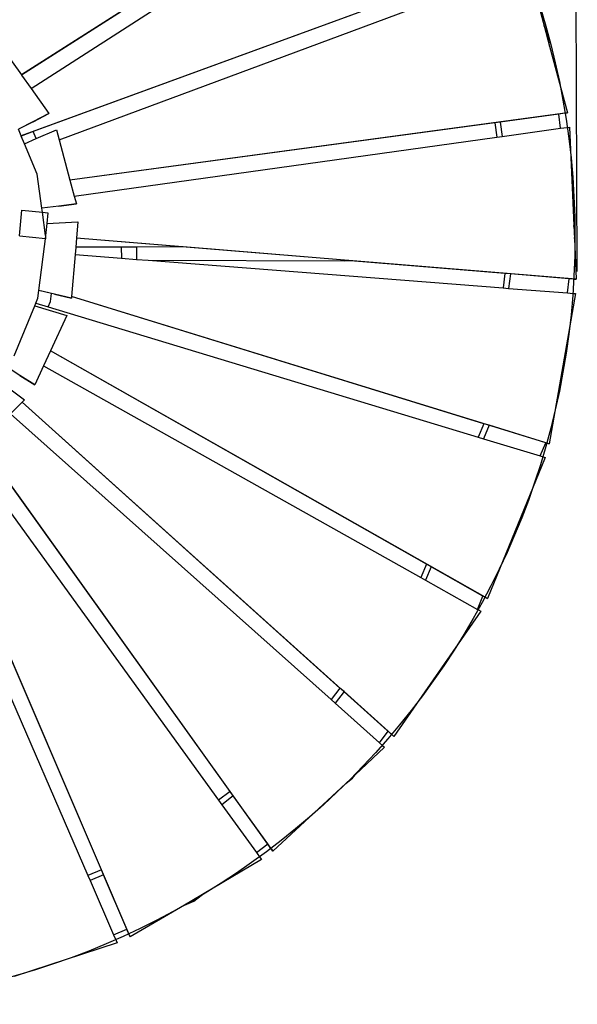
# Model space of a CAD drawing. Units: inches. Extents: x -259 to -102, y -214 to 110.
# Drawn here: x -176 to -128, y -41 to 43 of the extents above; entities that cross this region are included whole.
import ezdxf

# ---------------------------------------------------------------- set-up
doc = ezdxf.new("R2010")
doc.units = ezdxf.units.IN
doc.header["$MEASUREMENT"] = 0
doc.dimstyles.get("Standard").update_dxf_attribs({"dimtxt": 5, "dimasz": 4, "dimexe": 0.18, "dimexo": 0.0625, "dimgap": 1, "dimtad": 0, "dimtih": 1, "dimtoh": 1, "dimdec": 0, "dimzin": 0, "dimdsep": 46, "dimtxsty": 'Standard', "dimcen": 1, "dimadec": 0, "dimazin": 0, "dimtfac": 1, "dimtdec": 0, "dimtofl": 0, "dimtmove": 0, "dimatfit": 3, "dimfxl": 1, "dimtolj": 1, "dimtzin": 0, "dimarcsym": 0})

# ---------------------------------------------------------------- blocks, each defined once
blk = doc.blocks.new('*D1')
at = {"color": 0, "lineweight": -2, "transparency": 16777216}
for p, q in [((-128.458, 21.213), (-128.823, 106.879)), ((-258.94, 20.655), (-259.306, 106.322)), ((-255.305, 106.159), (-200.48, 106.393)), ((-132.823, 106.682), (-187.647, 106.448))]:
    blk.add_line(p, q, dxfattribs=at)
at = {"color": 0, "transparency": 16777216}
for points in [[(-255.308, 106.826), (-255.302, 105.492), (-259.305, 106.142)], [(-132.826, 107.349), (-132.82, 106.015), (-128.823, 106.699)]]:
    blk.add_solid(points, dxfattribs=at)
at = {"layer": 'Defpoints', "color": 0, "transparency": 16777216}
for p in [(-128.823, 106.699), (-128.457, 21.15), (-258.939, 20.593)]:
    blk.add_point(p, dxfattribs=at)
at = {"color": 0, "transparency": 16777216, "insert": (-194.064, 106.421), "char_height": 5, "attachment_point": 5}
blk.add_mtext('\\A1;130', dxfattribs=at)

msp = doc.modelspace()

# ---------------------------------------------------------------- linework, layer by layer
for p, q in [((-139.683, 60.722), (-175.559, 37.85)), ((-144.84, 57.427), (-175.556, 37.845)), ((-174.746, 36.695), (-144.083, 56.449)), ((-133.075, 48.245), (-175.579, 32.687)), ((-132.638, 47.117), (-131.273, 42.011)), ((-138.915, 46.101), (-174.562, 33.052)), ((-172.378, 32.356), (-138.438, 44.963)), ((-130.94, 41.216), (-131.273, 42.011)), ((-131.273, 42.011), (-130.815, 40.297)), ((-130.815, 40.297), (-130.94, 41.216)), ((-130.815, 40.297), (-129.303, 34.639)), ((-176.985, 39.875), (-175.559, 37.85)), ((-175.559, 37.85), (-175.556, 37.845)), ((-175.556, 37.845), (-174.746, 36.695)), ((-174.746, 36.695), (-173.254, 34.575)), ((-173.254, 34.575), (-174.587, 33.895)), ((-174.581, 33.886), (-173.254, 34.575)), ((-129.303, 34.639), (-171.455, 28.947)), ((-130.032, 34.535), (-134.994, 33.865)), ((-129.503, 34.606), (-130.032, 34.535)), ((-129.869, 33.339), (-130.032, 34.535)), ((-129.503, 34.606), (-129.303, 34.639)), ((-174.587, 33.895), (-175.821, 33.264)), ((-174.581, 33.886), (-175.817, 33.255)), ((-174.587, 33.895), (-174.581, 33.886)), ((-135.448, 33.803), (-171.454, 28.941)), ((-134.994, 33.865), (-135.448, 33.803)), ((-135.448, 33.803), (-135.282, 32.582)), ((-134.994, 33.865), (-134.828, 32.645)), ((-129.869, 33.339), (-129.32, 33.414)), ((-129.32, 33.414), (-129.119, 33.444)), ((-129.119, 33.444), (-128.747, 25.088)), ((-175.579, 32.687), (-175.817, 33.255)), ((-175.577, 32.681), (-175.579, 32.687)), ((-174.562, 33.052), (-175.577, 32.681)), ((-175.305, 32.032), (-175.577, 32.681)), ((-174.313, 32.458), (-174.562, 33.052)), ((-174.313, 32.458), (-172.604, 33.192)), ((-172.604, 33.192), (-172.378, 32.356)), ((-171.083, 27.574), (-135.282, 32.582)), ((-135.282, 32.582), (-134.828, 32.645)), ((-134.828, 32.645), (-129.869, 33.339)), ((-175.305, 32.032), (-174.313, 32.458)), ((-174.217, 29.437), (-175.305, 32.032)), ((-172.378, 32.356), (-171.455, 28.947)), ((-173.828, 26.574), (-174.217, 29.437)), ((-171.455, 28.947), (-171.454, 28.941)), ((-171.454, 28.941), (-171.083, 27.574)), ((-171.083, 27.574), (-170.911, 26.935)), ((-172.393, 26.752), (-173.828, 26.574)), ((-172.39, 26.743), (-173.826, 26.565)), ((-170.911, 26.935), (-172.393, 26.752)), ((-172.393, 26.752), (-172.39, 26.743)), ((-172.39, 26.743), (-170.911, 26.935)), ((-175.739, 24.212), (-175.522, 26.403)), ((-175.522, 26.403), (-173.781, 26.23)), ((-173.826, 26.565), (-173.828, 26.574)), ((-173.781, 26.23), (-173.826, 26.565)), ((-173.512, 24.252), (-173.781, 26.23)), ((-173.781, 26.23), (-173.32, 26.185)), ((-173.32, 26.185), (-173.412, 25.263)), ((-173.412, 25.263), (-173.512, 24.252)), ((-173.412, 25.263), (-170.773, 25.413)), ((-170.773, 25.413), (-170.89, 24.039)), ((-128.651, 24.379), (-128.747, 25.088)), ((-128.747, 25.088), (-128.699, 24.002)), ((-173.538, 23.983), (-175.738, 24.201)), ((-174.091, 19.591), (-173.505, 24.201)), ((-173.512, 24.252), (-173.538, 23.983)), ((-173.505, 24.201), (-173.512, 24.252)), ((-128.699, 24.002), (-128.651, 24.379)), ((-170.891, 24.033), (-170.957, 23.253)), ((-170.89, 24.039), (-170.891, 24.033)), ((-161.915, 23.292), (-170.891, 24.033)), ((-128.544, 20.541), (-170.89, 24.039)), ((-128.699, 24.002), (-128.544, 20.541)), ((-171.01, 22.633), (-171.31, 19.089)), ((-170.957, 23.249), (-171.01, 22.633)), ((-171.01, 22.633), (-167.097, 22.33)), ((-161.915, 23.292), (-170.957, 23.253)), ((-167.1, 23.265), (-170.957, 23.249)), ((-170.957, 23.253), (-170.957, 23.249)), ((-165.805, 23.271), (-167.1, 23.265)), ((-167.1, 23.265), (-167.097, 22.33)), ((-161.865, 23.287), (-165.805, 23.271)), ((-165.805, 23.271), (-165.801, 22.229)), ((-161.865, 23.287), (-161.915, 23.292)), ((-148.183, 22.157), (-161.865, 23.287)), ((-167.097, 22.33), (-165.801, 22.229)), ((-165.801, 22.229), (-164.823, 22.153)), ((-164.823, 22.153), (-148.183, 22.114)), ((-164.823, 22.153), (-134.741, 19.81)), ((-148.183, 22.157), (-148.183, 22.114)), ((-147.68, 22.116), (-148.183, 22.157)), ((-147.68, 22.116), (-148.183, 22.114)), ((-134.586, 21.034), (-147.68, 22.116)), ((-134.586, 21.034), (-134.741, 19.81)), ((-134.129, 20.996), (-134.586, 21.034)), ((-134.129, 20.996), (-134.284, 19.774)), ((-129.134, 20.584), (-134.129, 20.996)), ((-129.286, 19.385), (-129.134, 20.584)), ((-128.747, 20.552), (-129.134, 20.584)), ((-128.747, 20.552), (-128.544, 20.541)), ((-174.172, 18.958), (-174.092, 19.584)), ((-174.092, 19.584), (-174.091, 19.591)), ((-173.029, 19.34), (-174.092, 19.584)), ((-172.774, 19.288), (-174.091, 19.591)), ((-173.114, 18.669), (-173.029, 19.34)), ((-172.775, 19.281), (-173.029, 19.34)), ((-172.774, 19.288), (-172.775, 19.281)), ((-172.775, 19.281), (-171.322, 18.954)), ((-171.322, 18.954), (-172.774, 19.288)), ((-134.741, 19.81), (-134.284, 19.774)), ((-134.284, 19.774), (-129.286, 19.385)), ((-128.622, 19.334), (-130.834, 6.609)), ((-129.286, 19.385), (-128.824, 19.348)), ((-128.824, 19.348), (-128.622, 19.334)), ((-174.442, 18.299), (-174.345, 18.535)), ((-174.345, 18.535), (-174.172, 18.958)), ((-174.345, 18.535), (-173.298, 18.219)), ((-173.298, 18.219), (-173.114, 18.669)), ((-171.311, 19.083), (-171.322, 18.954)), ((-171.31, 19.089), (-171.311, 19.083)), ((-136.379, 8.312), (-171.311, 19.083)), ((-130.834, 6.609), (-171.31, 19.089)), ((-176.174, 14.067), (-174.442, 18.299)), ((-174.442, 18.299), (-171.714, 17.477)), ((-173.298, 18.219), (-136.847, 7.168)), ((-171.714, 17.477), (-173.098, 14.489)), ((-173.1, 14.484), (-173.692, 13.205)), ((-173.098, 14.489), (-173.1, 14.484)), ((-141.243, -3.576), (-173.1, 14.484)), ((-136.065, -6.505), (-173.098, 14.489)), ((-175.688, 12.401), (-176.862, 13.162)), ((-175.686, 12.405), (-176.859, 13.165)), ((-173.692, 13.205), (-174.438, 11.596)), ((-173.692, 13.205), (-141.714, -4.725)), ((-177.668, 12.102), (-175.311, 10.341)), ((-175.686, 12.405), (-175.688, 12.401)), ((-175.688, 12.401), (-174.438, 11.596)), ((-174.438, 11.596), (-175.686, 12.405)), ((-175.508, 10.144), (-176.5, 9.147)), ((-175.504, 10.148), (-175.508, 10.144)), ((-148.569, -14.081), (-175.508, 10.144)), ((-175.311, 10.341), (-175.504, 10.148)), ((-143.993, -18.188), (-175.504, 10.148)), ((-176.5, 9.147), (-149.317, -15.066)), ((-136.379, 8.312), (-136.847, 7.168)), ((-135.939, 8.177), (-136.407, 7.034)), ((-135.939, 8.177), (-136.379, 8.312)), ((-131.135, 6.696), (-135.939, 8.177)), ((-181.097, 7.146), (-158.854, -23.592)), ((-136.847, 7.168), (-136.407, 7.034)), ((-136.407, 7.034), (-131.594, 5.575)), ((-131.594, 5.575), (-131.135, 6.696)), ((-131.029, 6.663), (-131.135, 6.696)), ((-157.878, -22.836), (-178.997, 6.637)), ((-154.247, -27.893), (-178.992, 6.641)), ((-131.029, 6.663), (-130.834, 6.609)), ((-131.169, 5.446), (-136.065, -6.505)), ((-131.594, 5.575), (-131.363, 5.504)), ((-131.363, 5.504), (-131.169, 5.446)), ((-168.79, -29.488), (-183.12, 3.934)), ((-166.348, -35.168), (-183.115, 3.936)), ((-184.393, 3.336), (-169.927, -29.965)), ((-141.243, -3.576), (-141.714, -4.725)), ((-140.842, -3.804), (-141.311, -4.951)), ((-140.842, -3.804), (-141.243, -3.576)), ((-136.451, -6.293), (-140.842, -3.804)), ((-141.714, -4.725), (-141.311, -4.951)), ((-141.311, -4.951), (-136.911, -7.418)), ((-136.911, -7.418), (-136.451, -6.293)), ((-136.244, -6.41), (-136.451, -6.293)), ((-136.244, -6.41), (-136.065, -6.505)), ((-136.911, -7.418), (-136.82, -7.47)), ((-136.82, -7.47), (-136.642, -7.569)), ((-136.642, -7.569), (-143.993, -18.188)), ((-148.569, -14.081), (-149.317, -15.066)), ((-148.227, -14.388), (-148.569, -14.081)), ((-148.227, -14.388), (-148.974, -15.371)), ((-144.492, -17.748), (-148.227, -14.388)), ((-149.317, -15.066), (-148.974, -15.371)), ((-148.974, -15.371), (-145.224, -18.711)), ((-145.224, -18.711), (-144.492, -17.748)), ((-144.148, -18.057), (-144.492, -17.748)), ((-144.148, -18.057), (-143.993, -18.188)), ((-144.785, -19.102), (-147.296, -21.435)), ((-145.224, -18.711), (-144.937, -18.969)), ((-144.937, -18.969), (-144.785, -19.102)), ((-147.296, -21.435), (-148.073, -22.156)), ((-147.518, -21.727), (-147.296, -21.435)), ((-148.073, -22.156), (-154.247, -27.893)), ((-148.073, -22.156), (-147.518, -21.727)), ((-157.878, -22.836), (-158.854, -23.592)), ((-157.611, -23.209), (-158.585, -23.963)), ((-157.611, -23.209), (-157.878, -22.836)), ((-154.693, -27.281), (-157.611, -23.209)), ((-158.854, -23.592), (-158.585, -23.963)), ((-158.585, -23.963), (-155.648, -28.021)), ((-155.648, -28.021), (-154.693, -27.281)), ((-154.37, -27.732), (-154.693, -27.281)), ((-155.648, -28.021), (-155.337, -28.453)), ((-154.37, -27.732), (-154.247, -27.893)), ((-155.218, -28.616), (-160.222, -31.562)), ((-155.337, -28.453), (-155.218, -28.616)), ((-168.79, -29.488), (-169.927, -29.965)), ((-169.927, -29.965), (-169.745, -30.385)), ((-168.609, -29.909), (-169.745, -30.385)), ((-168.609, -29.909), (-168.79, -29.488)), ((-166.636, -34.511), (-168.609, -29.909)), ((-169.745, -30.385), (-167.75, -34.978)), ((-160.222, -31.562), (-161.757, -32.465)), ((-160.955, -32.129), (-160.222, -31.562)), ((-161.757, -32.465), (-166.348, -35.168)), ((-161.757, -32.465), (-160.955, -32.129)), ((-167.75, -34.978), (-166.636, -34.511)), ((-167.75, -34.978), (-167.533, -35.48)), ((-166.433, -34.984), (-166.636, -34.511)), ((-166.433, -34.984), (-166.348, -35.168)), ((-167.451, -35.665), (-176.188, -38.515)), ((-167.533, -35.48), (-167.451, -35.665))]:
    msp.add_line(p, q)
msp.add_circle((-193.717, 24.187), 65.061)

# ---------------------------------------------------------------- dimensions: what is measured, and where the dimension line sits
dim = msp.add_aligned_dim(p1=(-258.939, 20.593), p2=(-128.457, 21.15), distance=85.55, dimstyle='Standard')
dim.commit()
dim.dimension.update_dxf_attribs({"geometry": '*D1', "text_midpoint": (-194.064, 106.421)})

doc.saveas('drawing.dxf')
